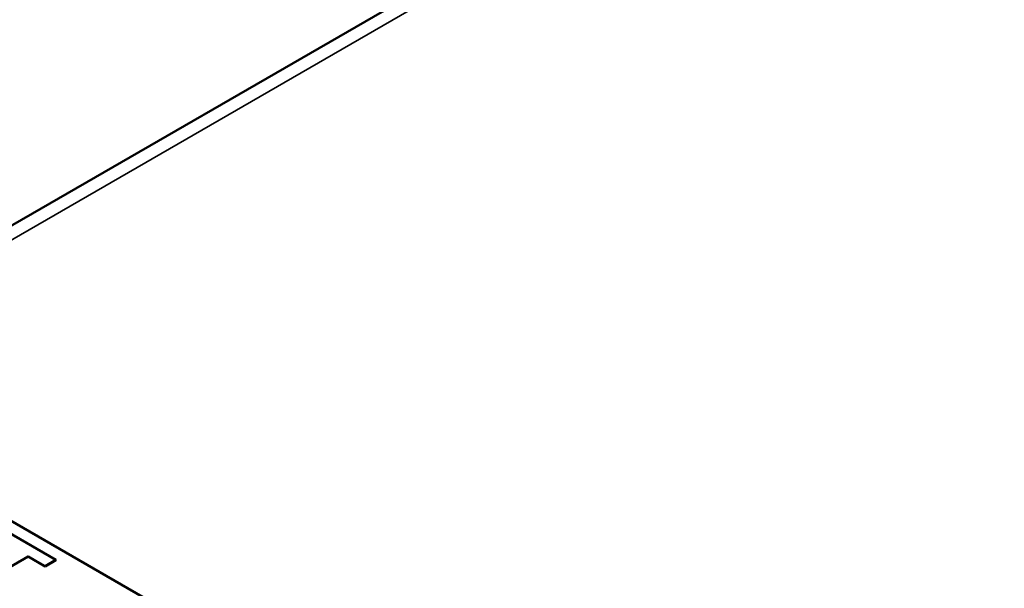
# Model space of a CAD drawing. Units: millimetres. Extents: x 0 to 2079, y 0 to 1470.
# Drawn here: x 1571 to 1624, y 673 to 703 of the extents above; entities that cross this region are included whole.
import ezdxf

# ---------------------------------------------------------------- set-up
doc = ezdxf.new("R2010")
doc.units = ezdxf.units.MM
doc.header["$LTSCALE"] = 3.5
doc.layers.add('Sichtbar (ISO)', color=7, linetype='Continuous', lineweight=50)
doc.layers.add('Sichtbar schmal (ISO)', color=7, linetype='Continuous', lineweight=35)

msp = doc.modelspace()

# ---------------------------------------------------------------- linework, layer by layer
at = {"layer": 'Sichtbar (ISO)'}
for p, q in [((1732.169, 785.732), (1516.089, 660.978)), ((1565.881, 678.74), (1622.185, 646.233)), ((1572.556, 674.179), (1569.949, 675.684)), ((1568.547, 672.921), (1571.052, 674.367)), ((1571.052, 674.36), (1568.547, 672.914)), ((1571.052, 674.367), (1571.967, 673.839)), ((1571.052, 674.36), (1571.052, 674.367)), ((1571.967, 673.832), (1571.052, 674.36)), ((1571.967, 673.839), (1572.556, 674.179)), ((1572.556, 674.172), (1571.967, 673.832)), ((1572.556, 674.172), (1572.556, 674.179)), ((1571.967, 673.832), (1571.967, 673.839))]:
    msp.add_line(p, q, dxfattribs=at)
at = {"layer": 'Sichtbar schmal (ISO)'}
msp.add_line((1733.307, 785.619), (1516.755, 660.593), dxfattribs=at)

doc.saveas('drawing.dxf')
